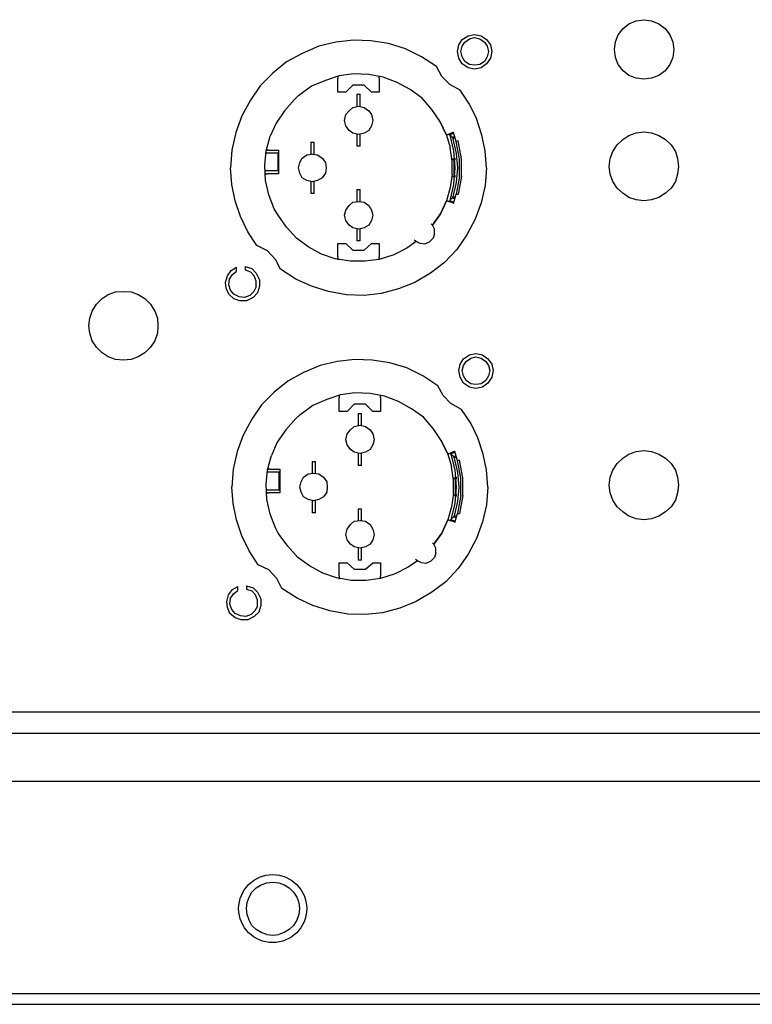
# Model space of a CAD drawing. Units: millimetres. Extents: x 0 to 3042, y 0 to 1466.
# Drawn here: x 2171 to 2240, y 1118 to 1211 of the extents above; entities that cross this region are included whole.
import ezdxf

# ---------------------------------------------------------------- set-up
doc = ezdxf.new("R2010")
doc.units = ezdxf.units.MM

# ---------------------------------------------------------------- blocks, each defined once
blk = doc.blocks.new('EVENT-218A_1')
for p, q in [((3615.9311, 1063.5413), (3615.9845, 1063.585)), ((3615.9845, 1063.585), (3616.0526, 1063.6142)), ((3616.0526, 1063.6142), (3616.1254, 1063.6239)), ((3616.1254, 1063.6239), (3616.1983, 1063.6142)), ((3616.1983, 1063.6142), (3616.2664, 1063.585)), ((3616.2664, 1063.585), (3616.3247, 1063.5413)), ((3615.8825, 1063.4829), (3615.9311, 1063.5413)), ((3616.3247, 1063.5413), (3616.3684, 1063.4829)), ((3613.2273, 1063.4116), (3613.0664, 1063.3745)), ((3613.3943, 1063.4302), (3613.2273, 1063.4116)), ((3613.5554, 1063.4239), (3613.3943, 1063.4302)), ((3613.7224, 1063.3992), (3613.5554, 1063.4239)), ((3613.8833, 1063.3496), (3613.7224, 1063.3992)), ((3614.3847, 1063.3869), (3614.4156, 1063.4363)), ((3614.4156, 1063.4363), (3614.4713, 1063.4734)), ((3614.4156, 1063.3745), (3614.4403, 1063.4116)), ((3614.4403, 1063.4116), (3614.4836, 1063.4425)), ((3614.4713, 1063.4734), (3614.5332, 1063.4858)), ((3614.4836, 1063.4425), (3614.5332, 1063.4549)), ((3614.5332, 1063.4858), (3614.5951, 1063.4734)), ((3614.5332, 1063.4549), (3614.5827, 1063.4425)), ((3614.5827, 1063.4425), (3614.626, 1063.4116)), ((3614.5951, 1063.4734), (3614.6445, 1063.4363)), ((3614.626, 1063.4116), (3614.6508, 1063.3745)), ((3614.6445, 1063.4363), (3614.6818, 1063.3869)), ((3615.8484, 1063.3421), (3615.8581, 1063.4149)), ((3615.8581, 1063.4149), (3615.8825, 1063.4829)), ((3616.3684, 1063.4829), (3616.3976, 1063.4149)), ((3616.3976, 1063.4149), (3616.4074, 1063.3421)), ((3612.9116, 1063.3064), (3612.7632, 1063.2258)), ((3613.0664, 1063.3745), (3612.9116, 1063.3064)), ((3614.0319, 1063.2754), (3613.8833, 1063.3496)), ((3614.3723, 1063.3249), (3614.3847, 1063.3869)), ((3614.3847, 1063.263), (3614.3723, 1063.3249)), ((3614.4033, 1063.3249), (3614.4156, 1063.3745)), ((3614.4156, 1063.2754), (3614.4033, 1063.3249)), ((3614.6508, 1063.3745), (3614.6632, 1063.3249)), ((3614.6632, 1063.3249), (3614.6508, 1063.2754)), ((3614.6818, 1063.3869), (3614.6941, 1063.3249)), ((3614.6941, 1063.3249), (3614.6818, 1063.263)), ((3615.8581, 1063.269), (3615.8484, 1063.3421)), ((3616.4074, 1063.3421), (3616.3976, 1063.269)), ((3612.7632, 1063.2258), (3612.6331, 1063.1206)), ((3614.1742, 1063.1826), (3614.0319, 1063.2754)), ((3614.4156, 1063.2073), (3614.3847, 1063.263)), ((3614.4403, 1063.232), (3614.4156, 1063.2754)), ((3614.4836, 1063.2012), (3614.4403, 1063.232)), ((3614.626, 1063.232), (3614.5827, 1063.2012)), ((3614.6508, 1063.2754), (3614.626, 1063.232)), ((3614.6818, 1063.263), (3614.6445, 1063.2073)), ((3615.8825, 1063.2011), (3615.8581, 1063.269)), ((3616.3976, 1063.269), (3616.3684, 1063.2011)), ((3612.6331, 1063.1206), (3612.5156, 1063.0031)), ((3614.2238, 1063.0898), (3614.1742, 1063.1826)), ((3614.4713, 1063.1702), (3614.4156, 1063.2073)), ((3614.5332, 1063.1577), (3614.4713, 1063.1702)), ((3614.5332, 1063.195), (3614.4836, 1063.2012)), ((3614.5827, 1063.2012), (3614.5332, 1063.195)), ((3614.5951, 1063.1702), (3614.5332, 1063.1577)), ((3614.6445, 1063.2073), (3614.5951, 1063.1702)), ((3615.9311, 1063.1427), (3615.8825, 1063.2011)), ((3615.9845, 1063.099), (3615.9311, 1063.1427)), ((3616.3247, 1063.1427), (3616.2664, 1063.099)), ((3616.3684, 1063.2011), (3616.3247, 1063.1427)), ((3613.1283, 1063.0526), (3612.9983, 1062.9969)), ((3613.1283, 1063.0526), (3612.9983, 1062.9969)), ((3613.2583, 1063.0959), (3613.1283, 1063.0526)), ((3613.2583, 1063.0959), (3613.1283, 1063.0526)), ((3613.2459, 1063.0959), (3613.2459, 1063.0835)), ((3613.2459, 1063.0898), (3613.2459, 1063.0711)), ((3613.2459, 1062.9412), (3613.2459, 1063.0711)), ((3613.3943, 1063.1145), (3613.2583, 1063.0959)), ((3613.3943, 1063.1145), (3613.2583, 1063.0959)), ((3613.5367, 1063.1083), (3613.3943, 1063.1145)), ((3613.5367, 1063.1083), (3613.3943, 1063.1145)), ((3613.6729, 1063.0835), (3613.5367, 1063.1083)), ((3613.6729, 1063.0835), (3613.5367, 1063.1083)), ((3613.6357, 1063.0959), (3613.6357, 1063.0835)), ((3613.6357, 1063.0711), (3613.6357, 1063.0898)), ((3613.6357, 1063.0711), (3613.6357, 1062.9412)), ((3613.8029, 1063.034), (3613.6729, 1063.0835)), ((3613.8029, 1063.034), (3613.6729, 1063.0835)), ((3613.9267, 1062.9659), (3613.8029, 1063.034)), ((3613.9267, 1062.9659), (3613.8029, 1063.034)), ((3614.298, 1063.0154), (3614.2238, 1063.0898)), ((3616.0526, 1063.0747), (3615.9845, 1063.099)), ((3616.1254, 1063.065), (3616.0526, 1063.0747)), ((3616.1983, 1063.0747), (3616.1254, 1063.065)), ((3616.2664, 1063.099), (3616.1983, 1063.0747)), ((3612.5156, 1063.0031), (3612.4227, 1062.8668)), ((3612.9983, 1062.9969), (3612.887, 1062.9164)), ((3612.9983, 1062.9969), (3612.887, 1062.9164)), ((3613.3201, 1062.9412), (3613.2459, 1062.9412)), ((3613.3882, 1063.0093), (3613.3201, 1062.9412)), ((3613.4934, 1063.0093), (3613.3882, 1063.0093)), ((3613.5615, 1062.9412), (3613.4934, 1063.0093)), ((3613.6357, 1062.9412), (3613.5615, 1062.9412)), ((3614.0381, 1062.8855), (3613.9267, 1062.9659)), ((3614.0381, 1062.8855), (3613.9267, 1062.9659)), ((3614.3971, 1062.9598), (3614.298, 1063.0154)), ((3614.4836, 1062.8298), (3614.3971, 1062.9598)), ((3612.4227, 1062.8668), (3612.3423, 1062.7184)), ((3612.8374, 1062.8731), (3612.7445, 1062.7679)), ((3612.8374, 1062.8731), (3612.7445, 1062.7679)), ((3612.8374, 1062.8731), (3612.8745, 1062.9102)), ((3612.8745, 1062.9102), (3612.8374, 1062.8731)), ((3612.8745, 1062.9102), (3612.887, 1062.9164)), ((3612.887, 1062.9164), (3612.8745, 1062.9102)), ((3613.4253, 1062.9226), (3613.4563, 1062.9226)), ((3613.4253, 1062.9226), (3613.4253, 1062.805)), ((3613.4563, 1062.805), (3613.4563, 1062.9226)), ((3614.1309, 1062.7803), (3614.0381, 1062.8855)), ((3614.1309, 1062.7803), (3614.0381, 1062.8855)), ((3612.7445, 1062.7679), (3612.6641, 1062.6503)), ((3612.7445, 1062.7679), (3612.6641, 1062.6503)), ((3613.3201, 1062.7307), (3613.3511, 1062.7679)), ((3613.3511, 1062.7679), (3613.3882, 1062.7988)), ((3613.3882, 1062.7988), (3613.4439, 1062.8112)), ((3613.4439, 1062.8112), (3613.4934, 1062.7988)), ((3613.4934, 1062.7988), (3613.5367, 1062.7679)), ((3613.5367, 1062.7679), (3613.5615, 1062.7307)), ((3614.2052, 1062.6688), (3614.1309, 1062.7803)), ((3614.2052, 1062.6688), (3614.1309, 1062.7803)), ((3614.5517, 1062.6936), (3614.4836, 1062.8298)), ((3612.3423, 1062.7184), (3612.2865, 1062.5636)), ((3613.3078, 1062.675), (3613.3201, 1062.7307)), ((3613.3201, 1062.6255), (3613.3078, 1062.675)), ((3613.5615, 1062.7307), (3613.5739, 1062.675)), ((3613.5739, 1062.675), (3613.5615, 1062.6255)), ((3614.2052, 1062.6688), (3614.267, 1062.5389)), ((3614.267, 1062.5389), (3614.2052, 1062.6688)), ((3614.6012, 1062.5389), (3614.5517, 1062.6936)), ((3612.2865, 1062.5636), (3612.2494, 1062.3965)), ((3612.6641, 1062.6503), (3612.6084, 1062.5265)), ((3612.6641, 1062.6503), (3612.6084, 1062.5265)), ((3613.3511, 1062.5823), (3613.3201, 1062.6255)), ((3613.3882, 1062.5574), (3613.3511, 1062.5823)), ((3613.5367, 1062.5823), (3613.4934, 1062.5574)), ((3613.5615, 1062.6255), (3613.5367, 1062.5823)), ((3614.3289, 1062.5636), (3614.267, 1062.5389)), ((3614.3352, 1062.5636), (3614.3289, 1062.5636)), ((3614.3598, 1062.4771), (3614.3352, 1062.5636)), ((3616.0526, 1062.5595), (3616.1254, 1062.5693)), ((3616.1254, 1062.5693), (3616.1983, 1062.5595)), ((3612.5713, 1062.3904), (3612.6084, 1062.5265)), ((3612.5713, 1062.3904), (3612.6084, 1062.5265)), ((3612.9921, 1062.4708), (3613.023, 1062.4708)), ((3612.9921, 1062.4708), (3612.9921, 1062.3594)), ((3613.023, 1062.3594), (3613.023, 1062.4708)), ((3613.4439, 1062.545), (3613.3882, 1062.5574)), ((3613.4253, 1062.5513), (3613.4253, 1062.4336)), ((3613.4934, 1062.5574), (3613.4439, 1062.545)), ((3613.4563, 1062.4336), (3613.4563, 1062.5513)), ((3614.267, 1062.5389), (3614.3041, 1062.4213)), ((3614.2919, 1062.5513), (3614.2919, 1062.5389)), ((3614.2919, 1062.5513), (3614.2919, 1062.5389)), ((3614.2919, 1062.5513), (3614.2919, 1062.545)), ((3614.2919, 1062.545), (3614.298, 1062.5389)), ((3614.3352, 1062.5574), (3614.298, 1062.5389)), ((3614.298, 1062.545), (3614.298, 1062.5327)), ((3614.298, 1062.545), (3614.298, 1062.5327)), ((3614.298, 1062.5389), (3614.3352, 1062.3904)), ((3614.298, 1062.5389), (3614.3041, 1062.5327)), ((3614.3041, 1062.5327), (3614.3166, 1062.5265)), ((3614.3166, 1062.5265), (3614.3227, 1062.5142)), ((3614.3227, 1062.5142), (3614.3476, 1062.5265)), ((3614.3227, 1062.5142), (3614.3289, 1062.5142)), ((3614.3289, 1062.5142), (3614.3289, 1062.5018)), ((3614.3413, 1062.5079), (3614.3289, 1062.5018)), ((3614.3289, 1062.5018), (3614.3598, 1062.3656)), ((3614.3537, 1062.5079), (3614.3413, 1062.5079)), ((3614.3784, 1062.4832), (3614.3598, 1062.4771)), ((3614.3908, 1062.316), (3614.3598, 1062.4771)), ((3614.4094, 1062.316), (3614.3784, 1062.4832)), ((3614.6322, 1062.3904), (3614.6012, 1062.5389)), ((3615.8727, 1062.4477), (3615.9262, 1062.4963)), ((3615.9262, 1062.4963), (3615.9845, 1062.5353)), ((3615.9845, 1062.5353), (3616.0526, 1062.5595)), ((3616.1983, 1062.5595), (3616.2664, 1062.5353)), ((3616.2664, 1062.5353), (3616.3295, 1062.4963)), ((3616.3295, 1062.4963), (3616.383, 1062.4477)), ((3612.2494, 1062.3965), (3612.2371, 1062.2295)), ((3612.5589, 1062.2542), (3612.5713, 1062.3904)), ((3612.5589, 1062.2542), (3612.5713, 1062.3904)), ((3612.5713, 1062.378), (3612.5713, 1062.3656)), ((3612.5713, 1062.378), (3612.5713, 1062.3656)), ((3612.5774, 1062.4027), (3612.5774, 1062.3904)), ((3612.596, 1062.3965), (3612.5774, 1062.3965)), ((3612.596, 1062.3965), (3612.6888, 1062.3965)), ((3612.6888, 1062.3965), (3612.6888, 1062.1737)), ((3613.4563, 1062.4336), (3613.4253, 1062.4336)), ((3614.3227, 1062.2913), (3614.3041, 1062.4213)), ((3614.3352, 1062.3904), (3614.3476, 1062.2295)), ((3614.6445, 1062.2295), (3614.6322, 1062.3904)), ((3615.8095, 1062.3166), (3615.8338, 1062.3846)), ((3615.8338, 1062.3846), (3615.8727, 1062.4477)), ((3616.383, 1062.4477), (3616.4218, 1062.3846)), ((3616.4218, 1062.3846), (3616.4414, 1062.3166)), ((3612.5713, 1062.3717), (3612.6578, 1062.3717)), ((3612.5713, 1062.3717), (3612.5774, 1062.3717)), ((3612.5713, 1062.3717), (3612.6578, 1062.3717)), ((3612.5713, 1062.3717), (3612.5774, 1062.3717)), ((3612.6578, 1062.3717), (3612.6827, 1062.3717)), ((3612.6578, 1062.3717), (3612.6827, 1062.3717)), ((3612.6827, 1062.2047), (3612.6827, 1062.3717)), ((3612.6827, 1062.2047), (3612.6827, 1062.3717)), ((3612.887, 1062.2789), (3612.9116, 1062.3223)), ((3612.9116, 1062.3223), (3612.9549, 1062.3532)), ((3612.9549, 1062.3532), (3613.0045, 1062.3594)), ((3613.0045, 1062.3594), (3613.054, 1062.3532)), ((3613.054, 1062.3532), (3613.0972, 1062.3223)), ((3613.0972, 1062.3223), (3613.1283, 1062.2789)), ((3614.3166, 1062.316), (3614.3476, 1062.316)), ((3614.3166, 1062.3099), (3614.3413, 1062.3099)), ((3614.3227, 1062.1676), (3614.3227, 1062.2913)), ((3614.3476, 1062.3099), (3614.3413, 1062.3099)), ((3614.3413, 1062.149), (3614.3413, 1062.3099)), ((3614.3476, 1062.3099), (3614.3413, 1062.3099)), ((3614.3476, 1062.3223), (3614.3476, 1062.3099)), ((3614.3476, 1062.316), (3614.3476, 1062.3037)), ((3614.3476, 1062.316), (3614.3476, 1062.3037)), ((3614.3476, 1062.316), (3614.3476, 1062.3037)), ((3614.3598, 1062.3656), (3614.3723, 1062.2295)), ((3614.3908, 1062.149), (3614.3908, 1062.316)), ((3614.4094, 1062.149), (3614.4094, 1062.316)), ((3615.7998, 1062.2436), (3615.8095, 1062.3166)), ((3616.4414, 1062.3166), (3616.451, 1062.2436)), ((3612.2494, 1062.0746), (3612.2371, 1062.2295)), ((3612.565, 1062.1119), (3612.5589, 1062.2542)), ((3612.565, 1062.1119), (3612.5589, 1062.2542)), ((3612.5589, 1062.2047), (3612.6578, 1062.2047)), ((3612.5713, 1062.2047), (3612.6578, 1062.2047)), ((3612.6578, 1062.2047), (3612.6827, 1062.2047)), ((3612.6578, 1062.2047), (3612.6827, 1062.2047)), ((3612.8745, 1062.2295), (3612.887, 1062.2789)), ((3612.887, 1062.1798), (3612.8745, 1062.2295)), ((3613.1283, 1062.2789), (3613.1345, 1062.2295)), ((3613.1345, 1062.2295), (3613.1283, 1062.1798)), ((3614.3476, 1062.2295), (3614.3352, 1062.0746)), ((3614.3723, 1062.2295), (3614.3598, 1062.0933)), ((3614.6445, 1062.2295), (3614.6322, 1062.0623)), ((3615.8095, 1062.1707), (3615.7998, 1062.2436)), ((3616.451, 1062.2436), (3616.4414, 1062.1707)), ((3612.565, 1062.1737), (3612.5589, 1062.1737)), ((3612.565, 1062.1798), (3612.565, 1062.1676)), ((3612.565, 1062.1737), (3612.5836, 1062.1737)), ((3612.596, 1061.9757), (3612.565, 1062.1119)), ((3612.596, 1061.9757), (3612.565, 1062.1119)), ((3612.6888, 1062.1737), (3612.5836, 1062.1737)), ((3612.9116, 1062.1365), (3612.887, 1062.1798)), ((3612.9549, 1062.1119), (3612.9116, 1062.1365)), ((3613.0045, 1062.0995), (3612.9549, 1062.1119)), ((3612.9921, 1062.0995), (3612.9921, 1061.9881)), ((3613.054, 1062.1119), (3613.0045, 1062.0995)), ((3613.023, 1061.9881), (3613.023, 1062.0995)), ((3613.0972, 1062.1365), (3613.054, 1062.1119)), ((3613.1283, 1062.1798), (3613.0972, 1062.1365)), ((3614.3227, 1062.1676), (3614.3041, 1062.0438)), ((3614.3166, 1062.149), (3614.3476, 1062.149)), ((3614.3166, 1062.149), (3614.3413, 1062.149)), ((3614.3476, 1062.1551), (3614.3413, 1062.149)), ((3614.3413, 1062.149), (3614.3476, 1062.149)), ((3614.3476, 1062.1613), (3614.3476, 1062.149)), ((3614.3476, 1062.1613), (3614.3476, 1062.149)), ((3614.3476, 1062.1551), (3614.3476, 1062.1428)), ((3614.3476, 1062.1551), (3614.3476, 1062.1428)), ((3614.3908, 1062.149), (3614.3598, 1061.9818)), ((3614.4094, 1062.149), (3614.3784, 1061.9818)), ((3615.8338, 1062.1028), (3615.8095, 1062.1707)), ((3615.8727, 1062.0396), (3615.8338, 1062.1028)), ((3616.4218, 1062.1028), (3616.383, 1062.0396)), ((3616.4414, 1062.1707), (3616.4218, 1062.1028)), ((3612.2804, 1061.92), (3612.2494, 1062.0746)), ((3613.4253, 1062.0252), (3613.4563, 1062.0252)), ((3613.4253, 1062.0252), (3613.4253, 1061.9137)), ((3613.4563, 1061.9137), (3613.4563, 1062.0252)), ((3614.3041, 1062.0438), (3614.267, 1061.92)), ((3614.3352, 1062.0746), (3614.298, 1061.92)), ((3614.3598, 1062.0933), (3614.3289, 1061.9571)), ((3614.6322, 1062.0623), (3614.5951, 1061.9014)), ((3615.9262, 1061.991), (3615.8727, 1062.0396)), ((3616.383, 1062.0396), (3616.3295, 1061.991)), ((3612.3299, 1061.7714), (3612.2804, 1061.92)), ((3612.6455, 1061.8457), (3612.596, 1061.9757)), ((3612.6455, 1061.8457), (3612.596, 1061.9757)), ((3613.023, 1061.9881), (3612.9921, 1061.9881)), ((3613.3882, 1061.9076), (3613.4439, 1061.9137)), ((3613.4439, 1061.9137), (3613.4934, 1061.9076)), ((3614.267, 1061.92), (3614.2114, 1061.7962)), ((3614.2114, 1061.7962), (3614.267, 1061.92)), ((3614.3289, 1061.9014), (3614.267, 1061.92)), ((3614.2919, 1061.92), (3614.2919, 1061.9076)), ((3614.2919, 1061.92), (3614.2919, 1061.9076)), ((3614.298, 1061.92), (3614.2919, 1061.9137)), ((3614.2919, 1061.92), (3614.2919, 1061.9076)), ((3614.3041, 1061.9324), (3614.298, 1061.92)), ((3614.298, 1061.9262), (3614.298, 1061.9137)), ((3614.298, 1061.9262), (3614.298, 1061.9137)), ((3614.3352, 1061.9076), (3614.298, 1061.92)), ((3614.3166, 1061.9385), (3614.3041, 1061.9324)), ((3614.3227, 1061.9447), (3614.3166, 1061.9385)), ((3614.3227, 1061.9447), (3614.3289, 1061.9509)), ((3614.3476, 1061.9385), (3614.3227, 1061.9447)), ((3614.3289, 1061.9633), (3614.3289, 1061.9509)), ((3614.3289, 1061.9571), (3614.3413, 1061.9571)), ((3614.3289, 1061.9509), (3614.3289, 1061.9571)), ((3614.3352, 1061.8953), (3614.3598, 1061.9818)), ((3614.3413, 1061.9571), (3614.3537, 1061.9509)), ((3614.3598, 1061.9818), (3614.3784, 1061.9818)), ((3615.9845, 1061.9521), (3615.9262, 1061.991)), ((3616.0526, 1061.9278), (3615.9845, 1061.9521)), ((3616.1254, 1061.9181), (3616.0526, 1061.9278)), ((3616.1983, 1061.9278), (3616.1254, 1061.9181)), ((3616.2664, 1061.9521), (3616.1983, 1061.9278)), ((3616.3295, 1061.991), (3616.2664, 1061.9521)), ((3612.6702, 1061.8024), (3612.6455, 1061.8457)), ((3612.6702, 1061.8024), (3612.6455, 1061.8457)), ((3613.3078, 1061.7838), (3613.3201, 1061.8333)), ((3613.3201, 1061.8333), (3613.3511, 1061.8766)), ((3613.3511, 1061.8766), (3613.3882, 1061.9076)), ((3613.4934, 1061.9076), (3613.5367, 1061.8766)), ((3613.5367, 1061.8766), (3613.5615, 1061.8333)), ((3613.5615, 1061.8333), (3613.5739, 1061.7838)), ((3614.3289, 1061.9014), (3614.3352, 1061.8953)), ((3614.5951, 1061.9014), (3614.5393, 1061.7467)), ((3612.398, 1061.6291), (3612.3299, 1061.7714)), ((3612.6827, 1061.7838), (3612.6702, 1061.8024)), ((3612.6827, 1061.7838), (3612.6702, 1061.8024)), ((3612.7632, 1061.6724), (3612.6827, 1061.7838)), ((3612.7632, 1061.6724), (3612.6827, 1061.7838)), ((3613.3201, 1061.7343), (3613.3078, 1061.7838)), ((3613.3511, 1061.691), (3613.3201, 1061.7343)), ((3613.5615, 1061.7343), (3613.5367, 1061.691)), ((3613.5739, 1061.7838), (3613.5615, 1061.7343)), ((3614.2114, 1061.7962), (3614.1371, 1061.691)), ((3614.1371, 1061.691), (3614.2114, 1061.7962)), ((3614.5393, 1061.7467), (3614.4589, 1061.5982)), ((3612.8559, 1061.5672), (3612.7632, 1061.6724)), ((3612.8559, 1061.5672), (3612.7632, 1061.6724)), ((3613.3882, 1061.6662), (3613.3511, 1061.691)), ((3613.4439, 1061.6538), (3613.3882, 1061.6662)), ((3613.4253, 1061.6538), (3613.4253, 1061.5424)), ((3613.4934, 1061.6662), (3613.4439, 1061.6538)), ((3613.4563, 1061.5424), (3613.4563, 1061.6538)), ((3613.5367, 1061.691), (3613.4934, 1061.6662)), ((3614.1247, 1061.7034), (3614.1371, 1061.691)), ((3614.1557, 1061.6538), (3614.1371, 1061.691)), ((3614.1557, 1061.6105), (3614.1557, 1061.6538)), ((3612.4846, 1061.4991), (3612.398, 1061.6291)), ((3612.9673, 1061.4867), (3612.8559, 1061.5672)), ((3612.9673, 1061.4867), (3612.8559, 1061.5672)), ((3613.4563, 1061.5424), (3613.4253, 1061.5424)), ((3613.9824, 1061.5363), (3613.9638, 1061.5487)), ((3614.1433, 1061.5672), (3614.1062, 1061.5301)), ((3614.1557, 1061.6105), (3614.1433, 1061.5672)), ((3614.4589, 1061.5982), (3614.3661, 1061.462)), ((3612.5836, 1061.4496), (3612.4846, 1061.4991)), ((3612.6578, 1061.3691), (3612.5836, 1061.4496)), ((3613.0911, 1061.4186), (3612.9673, 1061.4867)), ((3613.0911, 1061.4186), (3612.9673, 1061.4867)), ((3613.2459, 1061.3939), (3613.2459, 1061.5177)), ((3613.2459, 1061.5177), (3613.3201, 1061.5177)), ((3613.3201, 1061.5177), (3613.3882, 1061.4558)), ((3613.3882, 1061.4558), (3613.4934, 1061.4558)), ((3613.4934, 1061.4558), (3613.5615, 1061.5177)), ((3613.5615, 1061.5177), (3613.6357, 1061.5177)), ((3613.6357, 1061.5177), (3613.6357, 1061.3939)), ((3613.8957, 1061.4743), (3613.7719, 1061.4125)), ((3613.8957, 1061.4743), (3613.7719, 1061.4125)), ((3613.9824, 1061.5363), (3613.8957, 1061.4743)), ((3613.9824, 1061.5363), (3613.8957, 1061.4743)), ((3614.0195, 1061.5177), (3613.9824, 1061.5363)), ((3614.0627, 1061.5115), (3614.0195, 1061.5177)), ((3614.1062, 1061.5301), (3614.0627, 1061.5115)), ((3614.3661, 1061.462), (3614.2485, 1061.3382)), ((3612.7075, 1061.2763), (3612.6578, 1061.3691)), ((3613.2211, 1061.3753), (3613.0911, 1061.4186)), ((3613.2211, 1061.3753), (3613.0911, 1061.4186)), ((3613.3635, 1061.3506), (3613.2211, 1061.3753)), ((3613.3635, 1061.3506), (3613.2211, 1061.3753)), ((3613.2459, 1061.3939), (3613.2459, 1061.3753)), ((3613.2459, 1061.3629), (3613.2459, 1061.3753)), ((3613.2459, 1061.3753), (3613.2459, 1061.3691)), ((3613.6357, 1061.3691), (3613.4997, 1061.3506)), ((3613.6357, 1061.3691), (3613.4997, 1061.3506)), ((3613.7719, 1061.4125), (3613.6357, 1061.3691)), ((3613.7719, 1061.4125), (3613.6357, 1061.3691)), ((3613.6357, 1061.3753), (3613.6357, 1061.3939)), ((3613.6357, 1061.3815), (3613.6357, 1061.3691)), ((3613.6357, 1061.3691), (3613.6357, 1061.3753)), ((3612.2432, 1061.2639), (3612.2928, 1061.2948)), ((3612.2928, 1061.2577), (3612.2928, 1061.2948)), ((3612.3731, 1061.3011), (3612.3731, 1061.2701)), ((3612.3731, 1061.3011), (3612.4351, 1061.2824)), ((3612.3731, 1061.2701), (3612.4227, 1061.2516)), ((3612.4351, 1061.2824), (3612.4784, 1061.2392)), ((3612.8497, 1061.1835), (3612.7075, 1061.2763)), ((3613.4997, 1061.3506), (3613.3635, 1061.3506)), ((3613.4997, 1061.3506), (3613.3635, 1061.3506)), ((3614.2485, 1061.3382), (3614.1185, 1061.2392)), ((3612.1875, 1061.1525), (3612.2061, 1061.2144)), ((3612.2061, 1061.2144), (3612.2432, 1061.2639)), ((3612.2185, 1061.1278), (3612.2247, 1061.1835)), ((3612.2247, 1061.1835), (3612.2556, 1061.2267)), ((3612.2556, 1061.2267), (3612.2928, 1061.2577)), ((3612.4227, 1061.2516), (3612.4598, 1061.2144)), ((3612.4784, 1061.1649), (3612.4598, 1061.2144)), ((3612.4784, 1061.2392), (3612.5093, 1061.1772)), ((3612.5093, 1061.1772), (3612.5093, 1061.1154)), ((3612.9983, 1061.1154), (3612.8497, 1061.1835)), ((3614.1185, 1061.2392), (3613.9699, 1061.1525)), ((3612.1937, 1061.0968), (3612.1875, 1061.1525)), ((3612.2185, 1061.0411), (3612.1937, 1061.0968)), ((3612.2371, 1061.0783), (3612.2185, 1061.1278)), ((3612.4784, 1061.1092), (3612.4537, 1061.0659)), ((3612.4784, 1061.1092), (3612.4784, 1061.1649)), ((3612.5093, 1061.1154), (3612.4908, 1061.0536)), ((3613.1592, 1061.0659), (3612.9983, 1061.1154)), ((3613.8152, 1061.0907), (3613.6543, 1061.0473)), ((3613.9699, 1061.1525), (3613.8152, 1061.0907)), ((3610.9741, 1060.9461), (3611.0275, 1060.9995)), ((3611.0275, 1060.9995), (3611.0858, 1061.0385)), ((3611.0858, 1061.0385), (3611.1539, 1061.0627)), ((3611.1539, 1061.0627), (3611.2268, 1061.0676)), ((3611.2268, 1061.0676), (3611.2997, 1061.0627)), ((3611.2997, 1061.0627), (3611.3677, 1061.0385)), ((3611.3677, 1061.0385), (3611.4308, 1060.9995)), ((3611.4308, 1060.9995), (3611.4843, 1060.9461)), ((3612.268, 1060.9978), (3612.2185, 1061.0411)), ((3612.268, 1061.0411), (3612.2371, 1061.0783)), ((3612.3174, 1061.0163), (3612.268, 1061.0411)), ((3612.3237, 1060.9792), (3612.268, 1060.9978)), ((3612.367, 1061.0102), (3612.3174, 1061.0163)), ((3612.4165, 1061.0287), (3612.367, 1061.0102)), ((3612.4475, 1061.0102), (3612.3856, 1060.9792)), ((3612.4537, 1061.0659), (3612.4165, 1061.0287)), ((3612.4908, 1061.0536), (3612.4475, 1061.0102)), ((3613.3263, 1061.035), (3613.1592, 1061.0659)), ((3613.4934, 1061.0287), (3613.3263, 1061.035)), ((3613.6543, 1061.0473), (3613.4934, 1061.0287)), ((3610.9351, 1060.8828), (3610.9741, 1060.9461)), ((3611.4843, 1060.9461), (3611.5232, 1060.8828)), ((3612.3856, 1060.9792), (3612.3237, 1060.9792)), ((3610.9011, 1060.742), (3610.9108, 1060.8149)), ((3610.9108, 1060.8149), (3610.9351, 1060.8828)), ((3611.5232, 1060.8828), (3611.5475, 1060.8149)), ((3611.5475, 1060.8149), (3611.5524, 1060.742)), ((3610.9108, 1060.6739), (3610.9011, 1060.742)), ((3611.5524, 1060.742), (3611.5475, 1060.6739)), ((3610.9351, 1060.6011), (3610.9108, 1060.6739)), ((3611.5475, 1060.6739), (3611.5232, 1060.6011)), ((3610.9741, 1060.5428), (3610.9351, 1060.6011)), ((3611.0275, 1060.4892), (3610.9741, 1060.5428)), ((3611.4843, 1060.5428), (3611.4308, 1060.4892)), ((3611.5232, 1060.6011), (3611.4843, 1060.5428)), ((3611.0858, 1060.4505), (3611.0275, 1060.4892)), ((3611.1539, 1060.4262), (3611.0858, 1060.4505)), ((3611.3677, 1060.4505), (3611.2997, 1060.4262)), ((3611.4308, 1060.4892), (3611.3677, 1060.4505)), ((3614.3969, 1060.3841), (3614.4279, 1060.4335)), ((3614.4279, 1060.4335), (3614.4836, 1060.4707)), ((3614.4526, 1060.4088), (3614.496, 1060.4398)), ((3614.4836, 1060.4707), (3614.5455, 1060.4831)), ((3614.496, 1060.4398), (3614.5455, 1060.4522)), ((3614.5455, 1060.4831), (3614.6075, 1060.4707)), ((3614.5455, 1060.4522), (3614.595, 1060.4398)), ((3614.595, 1060.4398), (3614.6383, 1060.4088)), ((3614.6075, 1060.4707), (3614.6569, 1060.4335)), ((3614.6569, 1060.4335), (3614.694, 1060.3841)), ((3611.2268, 1060.4213), (3611.1539, 1060.4262)), ((3611.2997, 1060.4262), (3611.2268, 1060.4213)), ((3613.0786, 1060.3717), (3612.924, 1060.3036)), ((3613.2396, 1060.4088), (3613.0786, 1060.3717)), ((3613.4067, 1060.4274), (3613.2396, 1060.4088)), ((3613.5676, 1060.4211), (3613.4067, 1060.4274)), ((3613.7348, 1060.3964), (3613.5676, 1060.4211)), ((3613.8956, 1060.347), (3613.7348, 1060.3964)), ((3614.0441, 1060.2726), (3613.8956, 1060.347)), ((3614.3846, 1060.3221), (3614.3969, 1060.3841)), ((3614.4156, 1060.3221), (3614.4279, 1060.3717)), ((3614.4279, 1060.3717), (3614.4526, 1060.4088)), ((3614.6383, 1060.4088), (3614.6632, 1060.3717)), ((3614.6632, 1060.3717), (3614.6755, 1060.3221)), ((3614.694, 1060.3841), (3614.7064, 1060.3221)), ((3612.924, 1060.3036), (3612.7754, 1060.2231)), ((3614.1865, 1060.1798), (3614.0441, 1060.2726)), ((3614.3969, 1060.2603), (3614.3846, 1060.3221)), ((3614.4279, 1060.2045), (3614.3969, 1060.2603)), ((3614.4279, 1060.2726), (3614.4156, 1060.3221)), ((3614.4526, 1060.2292), (3614.4279, 1060.2726)), ((3614.6632, 1060.2726), (3614.6383, 1060.2292)), ((3614.694, 1060.2603), (3614.6569, 1060.2045)), ((3614.6755, 1060.3221), (3614.6632, 1060.2726)), ((3614.7064, 1060.3221), (3614.694, 1060.2603)), ((3612.7754, 1060.2231), (3612.6455, 1060.1179)), ((3614.236, 1060.087), (3614.1865, 1060.1798)), ((3614.4836, 1060.1674), (3614.4279, 1060.2045)), ((3614.496, 1060.1984), (3614.4526, 1060.2292)), ((3614.5455, 1060.1551), (3614.4836, 1060.1674)), ((3614.5455, 1060.1922), (3614.496, 1060.1984)), ((3614.595, 1060.1984), (3614.5455, 1060.1922)), ((3614.6075, 1060.1674), (3614.5455, 1060.1551)), ((3614.6383, 1060.2292), (3614.595, 1060.1984)), ((3614.6569, 1060.2045), (3614.6075, 1060.1674)), ((3612.6455, 1060.1179), (3612.5278, 1060.0004)), ((3613.2705, 1060.0932), (3613.1406, 1060.0499)), ((3613.2705, 1060.0932), (3613.1406, 1060.0499)), ((3613.2582, 1060.0932), (3613.2582, 1060.0807)), ((3613.2582, 1060.087), (3613.2582, 1060.0684)), ((3613.2582, 1059.9384), (3613.2582, 1060.0684)), ((3613.4067, 1060.1117), (3613.2705, 1060.0932)), ((3613.4067, 1060.1117), (3613.2705, 1060.0932)), ((3613.549, 1060.1056), (3613.4067, 1060.1117)), ((3613.549, 1060.1056), (3613.4067, 1060.1117)), ((3613.6852, 1060.0807), (3613.549, 1060.1056)), ((3613.6852, 1060.0807), (3613.549, 1060.1056)), ((3613.6481, 1060.0932), (3613.6481, 1060.0807)), ((3613.6481, 1060.0684), (3613.6481, 1060.087)), ((3613.6481, 1060.0684), (3613.6481, 1059.9384)), ((3613.8152, 1060.0312), (3613.6852, 1060.0807)), ((3613.8152, 1060.0312), (3613.6852, 1060.0807)), ((3614.3104, 1060.0126), (3614.236, 1060.087)), ((3612.5278, 1060.0004), (3612.435, 1059.8642)), ((3613.0105, 1059.9941), (3612.8992, 1059.9137)), ((3613.0105, 1059.9941), (3612.8992, 1059.9137)), ((3613.1406, 1060.0499), (3613.0105, 1059.9941)), ((3613.1406, 1060.0499), (3613.0105, 1059.9941)), ((3613.4004, 1060.0065), (3613.3325, 1059.9384)), ((3613.5058, 1060.0065), (3613.4004, 1060.0065)), ((3613.5737, 1059.9384), (3613.5058, 1060.0065)), ((3613.939, 1059.9632), (3613.8152, 1060.0312)), ((3613.939, 1059.9632), (3613.8152, 1060.0312)), ((3614.4093, 1059.957), (3614.3104, 1060.0126)), ((3612.8497, 1059.8704), (3612.8867, 1059.9074)), ((3612.8867, 1059.9074), (3612.8497, 1059.8704)), ((3612.8867, 1059.9074), (3612.8992, 1059.9137)), ((3612.8992, 1059.9137), (3612.8867, 1059.9074)), ((3613.3325, 1059.9384), (3613.2582, 1059.9384)), ((3613.4377, 1059.9199), (3613.4686, 1059.9199)), ((3613.4377, 1059.9199), (3613.4377, 1059.8022)), ((3613.4686, 1059.8022), (3613.4686, 1059.9199)), ((3613.6481, 1059.9384), (3613.5737, 1059.9384)), ((3614.0504, 1059.8827), (3613.939, 1059.9632)), ((3614.0504, 1059.8827), (3613.939, 1059.9632)), ((3614.1432, 1059.7775), (3614.0504, 1059.8827)), ((3614.1432, 1059.7775), (3614.0504, 1059.8827)), ((3614.496, 1059.827), (3614.4093, 1059.957)), ((3612.435, 1059.8642), (3612.3545, 1059.7155)), ((3612.8497, 1059.8704), (3612.7568, 1059.7652)), ((3612.8497, 1059.8704), (3612.7568, 1059.7652)), ((3613.3634, 1059.7652), (3613.4004, 1059.7961)), ((3613.4004, 1059.7961), (3613.4562, 1059.8085)), ((3613.4562, 1059.8085), (3613.5058, 1059.7961)), ((3613.5058, 1059.7961), (3613.549, 1059.7652)), ((3614.5641, 1059.6908), (3614.496, 1059.827)), ((3612.3545, 1059.7155), (3612.2989, 1059.5609)), ((3612.7568, 1059.7652), (3612.6763, 1059.6476)), ((3612.7568, 1059.7652), (3612.6763, 1059.6476)), ((3613.3201, 1059.6723), (3613.3325, 1059.728)), ((3613.3325, 1059.728), (3613.3634, 1059.7652)), ((3613.549, 1059.7652), (3613.5737, 1059.728)), ((3613.5737, 1059.728), (3613.5862, 1059.6723)), ((3614.2175, 1059.6662), (3614.1432, 1059.7775)), ((3614.2175, 1059.6662), (3614.1432, 1059.7775)), ((3614.6136, 1059.5361), (3614.5641, 1059.6908)), ((3612.6763, 1059.6476), (3612.6206, 1059.5237)), ((3612.6763, 1059.6476), (3612.6206, 1059.5237)), ((3613.3325, 1059.6228), (3613.3201, 1059.6723)), ((3613.3634, 1059.5795), (3613.3325, 1059.6228)), ((3613.5737, 1059.6228), (3613.549, 1059.5795)), ((3613.5862, 1059.6723), (3613.5737, 1059.6228)), ((3614.2175, 1059.6662), (3614.2794, 1059.5361)), ((3614.2794, 1059.5361), (3614.2175, 1059.6662)), ((3612.2989, 1059.5609), (3612.2617, 1059.3938)), ((3612.5835, 1059.3876), (3612.6206, 1059.5237)), ((3612.5835, 1059.3876), (3612.6206, 1059.5237)), ((3613.4004, 1059.5548), (3613.3634, 1059.5795)), ((3613.4562, 1059.5424), (3613.4004, 1059.5548)), ((3613.4377, 1059.5485), (3613.4377, 1059.4309)), ((3613.5058, 1059.5548), (3613.4562, 1059.5424)), ((3613.4686, 1059.4309), (3613.4686, 1059.5485)), ((3613.549, 1059.5795), (3613.5058, 1059.5548)), ((3614.3412, 1059.5609), (3614.2794, 1059.5361)), ((3614.2794, 1059.5361), (3614.3165, 1059.4185)), ((3614.3041, 1059.5485), (3614.3041, 1059.5361)), ((3614.3041, 1059.5485), (3614.3041, 1059.5361)), ((3614.3041, 1059.5485), (3614.3041, 1059.5424)), ((3614.3041, 1059.5424), (3614.3104, 1059.5361)), ((3614.3474, 1059.5548), (3614.3104, 1059.5361)), ((3614.3104, 1059.5424), (3614.3104, 1059.5299)), ((3614.3104, 1059.5424), (3614.3104, 1059.5299)), ((3614.3104, 1059.5361), (3614.3474, 1059.3876)), ((3614.3104, 1059.5361), (3614.3165, 1059.5299)), ((3614.3165, 1059.5299), (3614.3289, 1059.5237)), ((3614.3289, 1059.5237), (3614.335, 1059.5114)), ((3614.335, 1059.5114), (3614.3598, 1059.5237)), ((3614.335, 1059.5114), (3614.3412, 1059.5114)), ((3614.3474, 1059.5609), (3614.3412, 1059.5609)), ((3614.3412, 1059.5114), (3614.3412, 1059.499)), ((3614.3536, 1059.5052), (3614.3412, 1059.499)), ((3614.3722, 1059.4743), (3614.3474, 1059.5609)), ((3614.3661, 1059.5052), (3614.3536, 1059.5052)), ((3614.6445, 1059.3876), (3614.6136, 1059.5361)), ((3615.9262, 1059.4979), (3615.9845, 1059.5368)), ((3615.9845, 1059.5368), (3616.0526, 1059.5611)), ((3616.0526, 1059.5611), (3616.1254, 1059.5708)), ((3616.1254, 1059.5708), (3616.1983, 1059.5611)), ((3616.1983, 1059.5611), (3616.2664, 1059.5368)), ((3616.2664, 1059.5368), (3616.3295, 1059.4979)), ((3613.0044, 1059.4681), (3613.0354, 1059.4681)), ((3613.0044, 1059.4681), (3613.0044, 1059.3566)), ((3613.0354, 1059.3566), (3613.0354, 1059.4681)), ((3613.4686, 1059.4309), (3613.4377, 1059.4309)), ((3614.335, 1059.2885), (3614.3165, 1059.4185)), ((3614.3412, 1059.499), (3614.3722, 1059.3629)), ((3614.3907, 1059.4804), (3614.3722, 1059.4743)), ((3614.4032, 1059.3133), (3614.3722, 1059.4743)), ((3614.4218, 1059.3133), (3614.3907, 1059.4804)), ((3615.8338, 1059.3861), (3615.8727, 1059.4493)), ((3615.8727, 1059.4493), (3615.9262, 1059.4979)), ((3616.3295, 1059.4979), (3616.383, 1059.4493)), ((3616.383, 1059.4493), (3616.4218, 1059.3861)), ((3612.2617, 1059.3938), (3612.2493, 1059.2266)), ((3612.5712, 1059.2514), (3612.5835, 1059.3876)), ((3612.5712, 1059.2514), (3612.5835, 1059.3876)), ((3612.5835, 1059.3752), (3612.5835, 1059.3629)), ((3612.5835, 1059.3752), (3612.5835, 1059.3629)), ((3612.5835, 1059.3691), (3612.6702, 1059.3691)), ((3612.5835, 1059.3691), (3612.5898, 1059.3691)), ((3612.5835, 1059.3691), (3612.6702, 1059.3691)), ((3612.5835, 1059.3691), (3612.5898, 1059.3691)), ((3612.5898, 1059.4), (3612.5898, 1059.3876)), ((3612.6083, 1059.3938), (3612.5898, 1059.3938)), ((3612.6083, 1059.3938), (3612.7011, 1059.3938)), ((3612.6702, 1059.3691), (3612.695, 1059.3691)), ((3612.6702, 1059.3691), (3612.695, 1059.3691)), ((3612.695, 1059.2019), (3612.695, 1059.3691)), ((3612.695, 1059.2019), (3612.695, 1059.3691)), ((3612.7011, 1059.3938), (3612.7011, 1059.171)), ((3612.8992, 1059.2762), (3612.924, 1059.3195)), ((3612.924, 1059.3195), (3612.9673, 1059.3505)), ((3612.9673, 1059.3505), (3613.0168, 1059.3566)), ((3613.0168, 1059.3566), (3613.0663, 1059.3505)), ((3613.0663, 1059.3505), (3613.1096, 1059.3195)), ((3613.1096, 1059.3195), (3613.1406, 1059.2762)), ((3614.3474, 1059.3876), (3614.3598, 1059.2266)), ((3614.3598, 1059.3195), (3614.3598, 1059.3071)), ((3614.3722, 1059.3629), (3614.3846, 1059.2266)), ((3614.6569, 1059.2266), (3614.6445, 1059.3876)), ((3615.8095, 1059.3181), (3615.8338, 1059.3861)), ((3616.4218, 1059.3861), (3616.4414, 1059.3181)), ((3612.2617, 1059.072), (3612.2493, 1059.2266)), ((3612.5774, 1059.1091), (3612.5712, 1059.2514)), ((3612.5774, 1059.1091), (3612.5712, 1059.2514)), ((3612.8867, 1059.2266), (3612.8992, 1059.2762)), ((3612.8992, 1059.1772), (3612.8867, 1059.2266)), ((3613.1406, 1059.2762), (3613.1467, 1059.2266)), ((3613.1467, 1059.2266), (3613.1406, 1059.1772)), ((3614.3289, 1059.3133), (3614.3598, 1059.3133)), ((3614.3289, 1059.3071), (3614.3536, 1059.3071)), ((3614.335, 1059.1648), (3614.335, 1059.2885)), ((3614.3598, 1059.2266), (3614.3474, 1059.072)), ((3614.3598, 1059.3071), (3614.3536, 1059.3071)), ((3614.3536, 1059.1462), (3614.3536, 1059.3071)), ((3614.3598, 1059.3071), (3614.3536, 1059.3071)), ((3614.3598, 1059.3133), (3614.3598, 1059.3009)), ((3614.3598, 1059.3133), (3614.3598, 1059.3009)), ((3614.3598, 1059.3133), (3614.3598, 1059.3009)), ((3614.3846, 1059.2266), (3614.3722, 1059.0905)), ((3614.4032, 1059.1462), (3614.4032, 1059.3133)), ((3614.4218, 1059.1462), (3614.4218, 1059.3133)), ((3614.6569, 1059.2266), (3614.6445, 1059.0596)), ((3615.7998, 1059.2451), (3615.8095, 1059.3181)), ((3615.8095, 1059.1723), (3615.7998, 1059.2451)), ((3616.4414, 1059.3181), (3616.451, 1059.2451)), ((3616.451, 1059.2451), (3616.4414, 1059.1723)), ((3612.5712, 1059.2019), (3612.6702, 1059.2019)), ((3612.5774, 1059.171), (3612.5712, 1059.171)), ((3612.5774, 1059.1772), (3612.5774, 1059.1648)), ((3612.5774, 1059.171), (3612.5959, 1059.171)), ((3612.5835, 1059.2019), (3612.6702, 1059.2019)), ((3612.7011, 1059.171), (3612.5959, 1059.171)), ((3612.6702, 1059.2019), (3612.695, 1059.2019)), ((3612.6702, 1059.2019), (3612.695, 1059.2019)), ((3612.924, 1059.1338), (3612.8992, 1059.1772)), ((3612.9673, 1059.1091), (3612.924, 1059.1338)), ((3613.1096, 1059.1338), (3613.0663, 1059.1091)), ((3613.1406, 1059.1772), (3613.1096, 1059.1338)), ((3614.335, 1059.1648), (3614.3165, 1059.041)), ((3614.3289, 1059.1462), (3614.3598, 1059.1462)), ((3614.3289, 1059.1462), (3614.3536, 1059.1462)), ((3614.3598, 1059.1525), (3614.3536, 1059.1462)), ((3614.3536, 1059.1462), (3614.3598, 1059.1462)), ((3614.3598, 1059.1586), (3614.3598, 1059.1462)), ((3614.3598, 1059.1586), (3614.3598, 1059.1462)), ((3614.3598, 1059.1525), (3614.3598, 1059.1401)), ((3614.3598, 1059.1525), (3614.3598, 1059.1401)), ((3614.4032, 1059.1462), (3614.3722, 1058.9792)), ((3614.4218, 1059.1462), (3614.3907, 1058.9792)), ((3615.8338, 1059.1042), (3615.8095, 1059.1723)), ((3616.4414, 1059.1723), (3616.4218, 1059.1042)), ((3612.2927, 1058.9172), (3612.2617, 1059.072)), ((3612.6083, 1058.9729), (3612.5774, 1059.1091)), ((3612.6083, 1058.9729), (3612.5774, 1059.1091)), ((3613.0168, 1059.0967), (3612.9673, 1059.1091)), ((3613.0044, 1059.0967), (3613.0044, 1058.9853)), ((3613.0663, 1059.1091), (3613.0168, 1059.0967)), ((3613.0354, 1058.9853), (3613.0354, 1059.0967)), ((3614.3165, 1059.041), (3614.2794, 1058.9172)), ((3614.3474, 1059.072), (3614.3104, 1058.9172)), ((3614.3722, 1059.0905), (3614.3412, 1058.9543)), ((3614.6445, 1059.0596), (3614.6075, 1058.8987)), ((3615.8727, 1059.041), (3615.8338, 1059.1042)), ((3615.9262, 1058.9924), (3615.8727, 1059.041)), ((3616.383, 1059.041), (3616.3295, 1058.9924)), ((3616.4218, 1059.1042), (3616.383, 1059.041)), ((3612.6578, 1058.843), (3612.6083, 1058.9729)), ((3612.6578, 1058.843), (3612.6083, 1058.9729)), ((3613.0354, 1058.9853), (3613.0044, 1058.9853)), ((3613.4377, 1059.0224), (3613.4686, 1059.0224)), ((3613.4377, 1059.0224), (3613.4377, 1058.9111)), ((3613.4686, 1058.9111), (3613.4686, 1059.0224)), ((3614.3412, 1058.9606), (3614.3412, 1058.9482)), ((3614.3412, 1058.9543), (3614.3536, 1058.9543)), ((3614.3412, 1058.9482), (3614.3412, 1058.9543)), ((3614.3474, 1058.8925), (3614.3722, 1058.9792)), ((3614.3536, 1058.9543), (3614.3661, 1058.9482)), ((3614.3722, 1058.9792), (3614.3907, 1058.9792)), ((3615.9845, 1058.9536), (3615.9262, 1058.9924)), ((3616.0526, 1058.9292), (3615.9845, 1058.9536)), ((3616.2664, 1058.9536), (3616.1983, 1058.9292)), ((3616.3295, 1058.9924), (3616.2664, 1058.9536)), ((3612.3422, 1058.7687), (3612.2927, 1058.9172)), ((3613.3325, 1058.8306), (3613.3634, 1058.8739)), ((3613.3634, 1058.8739), (3613.4004, 1058.9048)), ((3613.4004, 1058.9048), (3613.4562, 1058.9111)), ((3613.4562, 1058.9111), (3613.5058, 1058.9048)), ((3613.5058, 1058.9048), (3613.549, 1058.8739)), ((3613.549, 1058.8739), (3613.5737, 1058.8306)), ((3614.2794, 1058.9172), (3614.2237, 1058.7934)), ((3614.2237, 1058.7934), (3614.2794, 1058.9172)), ((3614.3412, 1058.8987), (3614.2794, 1058.9172)), ((3614.3041, 1058.9172), (3614.3041, 1058.9048)), ((3614.3041, 1058.9172), (3614.3041, 1058.9048)), ((3614.3104, 1058.9172), (3614.3041, 1058.9111)), ((3614.3041, 1058.9172), (3614.3041, 1058.9048)), ((3614.3165, 1058.9296), (3614.3104, 1058.9172)), ((3614.3104, 1058.9234), (3614.3104, 1058.9111)), ((3614.3104, 1058.9234), (3614.3104, 1058.9111)), ((3614.3474, 1058.9048), (3614.3104, 1058.9172)), ((3614.3289, 1058.9358), (3614.3165, 1058.9296)), ((3614.335, 1058.9419), (3614.3289, 1058.9358)), ((3614.335, 1058.9419), (3614.3412, 1058.9482)), ((3614.3598, 1058.9358), (3614.335, 1058.9419)), ((3614.3412, 1058.8987), (3614.3474, 1058.8925)), ((3614.6075, 1058.8987), (3614.5517, 1058.7439)), ((3616.1254, 1058.9195), (3616.0526, 1058.9292)), ((3616.1983, 1058.9292), (3616.1254, 1058.9195)), ((3612.4102, 1058.6263), (3612.3422, 1058.7687)), ((3612.6826, 1058.7996), (3612.6578, 1058.843)), ((3612.6826, 1058.7996), (3612.6578, 1058.843)), ((3612.695, 1058.781), (3612.6826, 1058.7996)), ((3612.695, 1058.781), (3612.6826, 1058.7996)), ((3612.7754, 1058.6696), (3612.695, 1058.781)), ((3612.7754, 1058.6696), (3612.695, 1058.781)), ((3613.3201, 1058.781), (3613.3325, 1058.8306)), ((3613.3325, 1058.7315), (3613.3201, 1058.781)), ((3613.5737, 1058.8306), (3613.5862, 1058.781)), ((3613.5862, 1058.781), (3613.5737, 1058.7315)), ((3614.2237, 1058.7934), (3614.1493, 1058.6882)), ((3614.1493, 1058.6882), (3614.2237, 1058.7934)), ((3613.3634, 1058.6882), (3613.3325, 1058.7315)), ((3613.4004, 1058.6635), (3613.3634, 1058.6882)), ((3613.549, 1058.6882), (3613.5058, 1058.6635)), ((3613.5737, 1058.7315), (3613.549, 1058.6882)), ((3614.137, 1058.7007), (3614.1493, 1058.6882)), ((3614.1679, 1058.6511), (3614.1493, 1058.6882)), ((3614.5517, 1058.7439), (3614.4713, 1058.5954)), ((3612.4969, 1058.4963), (3612.4102, 1058.6263)), ((3612.8682, 1058.5644), (3612.7754, 1058.6696)), ((3612.8682, 1058.5644), (3612.7754, 1058.6696)), ((3613.4562, 1058.6511), (3613.4004, 1058.6635)), ((3613.4377, 1058.6511), (3613.4377, 1058.5396)), ((3613.5058, 1058.6635), (3613.4562, 1058.6511)), ((3613.4686, 1058.5396), (3613.4686, 1058.6511)), ((3614.1679, 1058.6078), (3614.1556, 1058.5644)), ((3614.1679, 1058.6078), (3614.1679, 1058.6511)), ((3614.4713, 1058.5954), (3614.3783, 1058.4592)), ((3612.5959, 1058.4468), (3612.4969, 1058.4963)), ((3612.9797, 1058.4839), (3612.8682, 1058.5644)), ((3612.9797, 1058.4839), (3612.8682, 1058.5644)), ((3613.2582, 1058.3911), (3613.2582, 1058.5149)), ((3613.2582, 1058.5149), (3613.3325, 1058.5149)), ((3613.3325, 1058.5149), (3613.4004, 1058.4531)), ((3613.4686, 1058.5396), (3613.4377, 1058.5396)), ((3613.5058, 1058.4531), (3613.5737, 1058.5149)), ((3613.5737, 1058.5149), (3613.6481, 1058.5149)), ((3613.6481, 1058.5149), (3613.6481, 1058.3911)), ((3613.9946, 1058.5335), (3613.9079, 1058.4716)), ((3613.9946, 1058.5335), (3613.9079, 1058.4716)), ((3613.9946, 1058.5335), (3613.976, 1058.5459)), ((3614.0318, 1058.5149), (3613.9946, 1058.5335)), ((3614.0751, 1058.5088), (3614.0318, 1058.5149)), ((3614.1185, 1058.5273), (3614.0751, 1058.5088)), ((3614.1556, 1058.5644), (3614.1185, 1058.5273)), ((3612.6702, 1058.3664), (3612.5959, 1058.4468)), ((3613.1034, 1058.4159), (3612.9797, 1058.4839)), ((3613.1034, 1058.4159), (3612.9797, 1058.4839)), ((3613.2334, 1058.3725), (3613.1034, 1058.4159)), ((3613.2334, 1058.3725), (3613.1034, 1058.4159)), ((3613.4004, 1058.4531), (3613.5058, 1058.4531)), ((3613.7842, 1058.4097), (3613.6481, 1058.3664)), ((3613.7842, 1058.4097), (3613.6481, 1058.3664)), ((3613.9079, 1058.4716), (3613.7842, 1058.4097)), ((3613.9079, 1058.4716), (3613.7842, 1058.4097)), ((3614.3783, 1058.4592), (3614.2608, 1058.3354)), ((3612.7197, 1058.2736), (3612.6702, 1058.3664)), ((3613.3757, 1058.3479), (3613.2334, 1058.3725)), ((3613.3757, 1058.3479), (3613.2334, 1058.3725)), ((3613.2582, 1058.3911), (3613.2582, 1058.3725)), ((3613.2582, 1058.3603), (3613.2582, 1058.3725)), ((3613.2582, 1058.3725), (3613.2582, 1058.3664)), ((3613.5119, 1058.3479), (3613.3757, 1058.3479)), ((3613.5119, 1058.3479), (3613.3757, 1058.3479)), ((3613.6481, 1058.3664), (3613.5119, 1058.3479)), ((3613.6481, 1058.3664), (3613.5119, 1058.3479)), ((3613.6481, 1058.3725), (3613.6481, 1058.3911)), ((3613.6481, 1058.3788), (3613.6481, 1058.3664)), ((3613.6481, 1058.3664), (3613.6481, 1058.3725)), ((3614.2608, 1058.3354), (3614.1308, 1058.2364)), ((3612.1997, 1058.1497), (3612.2183, 1058.2117)), ((3612.2183, 1058.2117), (3612.2555, 1058.2612)), ((3612.237, 1058.1807), (3612.2679, 1058.2241)), ((3612.2555, 1058.2612), (3612.305, 1058.2922)), ((3612.2679, 1058.2241), (3612.305, 1058.2549)), ((3612.305, 1058.2549), (3612.305, 1058.2922)), ((3612.3855, 1058.2983), (3612.3855, 1058.2673)), ((3612.3855, 1058.2983), (3612.4474, 1058.2798)), ((3612.3855, 1058.2673), (3612.435, 1058.2488)), ((3612.435, 1058.2488), (3612.4722, 1058.2117)), ((3612.4474, 1058.2798), (3612.4907, 1058.2364)), ((3612.4907, 1058.1622), (3612.4722, 1058.2117)), ((3612.4907, 1058.2364), (3612.5217, 1058.1746)), ((3612.8621, 1058.1807), (3612.7197, 1058.2736)), ((3614.1308, 1058.2364), (3613.9823, 1058.1497)), ((3612.206, 1058.094), (3612.1997, 1058.1497)), ((3612.2308, 1058.125), (3612.237, 1058.1807)), ((3612.2493, 1058.0755), (3612.2308, 1058.125)), ((3612.4907, 1058.1065), (3612.4907, 1058.1622)), ((3612.5217, 1058.1746), (3612.5217, 1058.1126)), ((3613.0105, 1058.1126), (3612.8621, 1058.1807)), ((3613.9823, 1058.1497), (3613.8276, 1058.0879)), ((3612.2308, 1058.0384), (3612.206, 1058.094)), ((3612.2803, 1057.9951), (3612.2308, 1058.0384)), ((3612.2803, 1058.0384), (3612.2493, 1058.0755)), ((3612.3298, 1058.0136), (3612.2803, 1058.0384)), ((3612.4289, 1058.026), (3612.3793, 1058.0074)), ((3612.466, 1058.0632), (3612.4289, 1058.026)), ((3612.503, 1058.0508), (3612.4597, 1058.0074)), ((3612.4907, 1058.1065), (3612.466, 1058.0632)), ((3612.5217, 1058.1126), (3612.503, 1058.0508)), ((3613.1715, 1058.0632), (3613.0105, 1058.1126)), ((3613.3386, 1058.0322), (3613.1715, 1058.0632)), ((3613.5058, 1058.026), (3613.3386, 1058.0322)), ((3613.6666, 1058.0445), (3613.5058, 1058.026)), ((3613.8276, 1058.0879), (3613.6666, 1058.0445)), ((3612.336, 1057.9765), (3612.2803, 1057.9951)), ((3612.3793, 1058.0074), (3612.3298, 1058.0136)), ((3612.3979, 1057.9765), (3612.336, 1057.9765)), ((3612.4597, 1058.0074), (3612.3979, 1057.9765)), ((3634.9364, 1057.1084), (3601.9337, 1057.1084)), ((3601.9337, 1056.9097), (3634.9364, 1056.9097)), ((3601.9337, 1056.4595), (3634.9364, 1056.4595)), ((3612.4379, 1055.4162), (3612.4782, 1055.4565)), ((3612.4782, 1055.4565), (3612.5248, 1055.4845)), ((3612.5248, 1055.4845), (3612.5776, 1055.5031)), ((3612.5776, 1055.5031), (3612.6335, 1055.5094)), ((3612.6335, 1055.5094), (3612.6894, 1055.5031)), ((3612.6894, 1055.5031), (3612.7421, 1055.4845)), ((3612.7421, 1055.4845), (3612.7887, 1055.4565)), ((3612.7887, 1055.4565), (3612.829, 1055.4162)), ((3612.3913, 1055.3168), (3612.4099, 1055.3696)), ((3612.4099, 1055.3696), (3612.4379, 1055.4162)), ((3612.829, 1055.4162), (3612.8601, 1055.3696)), ((3612.8601, 1055.3696), (3612.8787, 1055.3168)), ((3612.3851, 1055.261), (3612.3913, 1055.3168)), ((3612.3913, 1055.2052), (3612.3851, 1055.261)), ((3612.8787, 1055.3168), (3612.885, 1055.261)), ((3612.885, 1055.261), (3612.8787, 1055.2052)), ((3612.4099, 1055.1522), (3612.3913, 1055.2052)), ((3612.4379, 1055.1026), (3612.4099, 1055.1522)), ((3612.8601, 1055.1522), (3612.829, 1055.1026)), ((3612.8787, 1055.2052), (3612.8601, 1055.1522)), ((3612.4782, 1055.0654), (3612.4379, 1055.1026)), ((3612.5248, 1055.0343), (3612.4782, 1055.0654)), ((3612.7887, 1055.0654), (3612.7421, 1055.0343)), ((3612.829, 1055.1026), (3612.7887, 1055.0654)), ((3612.5776, 1055.0157), (3612.5248, 1055.0343)), ((3612.5776, 1055.0157), (3612.6335, 1055.0094)), ((3612.6335, 1055.0094), (3612.6894, 1055.0157)), ((3612.7421, 1055.0343), (3612.6894, 1055.0157)), ((3638.5351, 1054.4598), (3598.332, 1054.4598))]:
    blk.add_line(p, q)
at = {"linetype": 'Continuous'}
blk.add_line((3598.3325, 1054.36), (3638.5325, 1054.36), dxfattribs=at)
blk.add_circle((3612.6325, 1055.26), 0.32, dxfattribs=at)

msp = doc.modelspace()

# ---------------------------------------------------------------- block references
at = {"xscale": 10, "yscale": 10, "zscale": 10}
msp.add_blockref('EVENT-218A_1', (-33931.076, -9425.5), dxfattribs=at)

doc.saveas('drawing.dxf')
